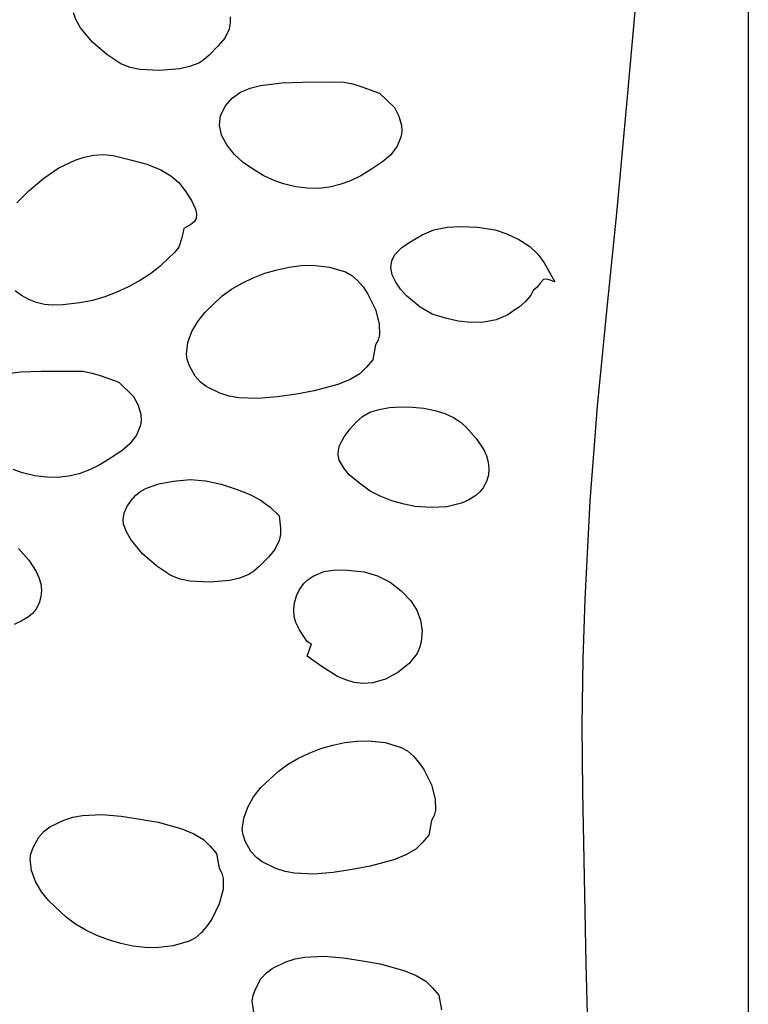
# Model space of a CAD drawing. Extents: x -1 to 541, y -138 to 3207.
# Drawn here: x 409 to 527, y 1659 to 1819 of the extents above; entities that cross this region are included whole.
import ezdxf

# ---------------------------------------------------------------- set-up
doc = ezdxf.new("R2010")
doc.units = 0

msp = doc.modelspace()

# ---------------------------------------------------------------- linework, layer by layer
at = {"layer": 'Calque_1'}
for p, q in [((527.124, 2276.95), (527.124, 1472.58)), ((507.414, 1806.02), (508.793, 1821.07625)), ((417.826771, 1819.083398), (417.354, 1820.31)), ((442.882, 1819.6475), (442.871688, 1818.651875)), ((418.534797, 1817.858437), (417.826771, 1819.083398)), ((420.467375, 1815.5175), (418.534797, 1817.858437)), ((442.871688, 1818.651875), (442.69, 1817.66)), ((442.69, 1817.66), (441.97375, 1816.19375)), ((422.773266, 1813.495312), (420.467375, 1815.5175)), ((440.929, 1814.93), (439.432875, 1813.42875)), ((441.97375, 1816.19375), (440.929, 1814.93)), ((425.074, 1812), (422.773266, 1813.495312)), ((439.432875, 1813.42875), (438.553703, 1812.661719)), ((426.573422, 1811.398125), (425.074, 1812)), ((436.246594, 1811.542969), (434.64775, 1811.17625)), ((437.762, 1812.13), (436.246594, 1811.542969)), ((438.553703, 1812.661719), (437.762, 1812.13)), ((428.156375, 1811.07), (426.573422, 1811.398125)), ((431.388, 1810.92), (428.156375, 1811.07)), ((434.64775, 1811.17625), (431.388, 1810.92)), ((446.102896, 1808.03959), (447.769125, 1808.48375)), ((447.769125, 1808.48375), (451.249297, 1808.901094)), ((451.249297, 1808.901094), (454.549, 1809.01)), ((454.549, 1809.01), (459.3, 1809.05)), ((459.3, 1809.05), (461.319, 1809.01)), ((461.319, 1809.01), (462.818313, 1808.725156)), ((462.818313, 1808.725156), (464.29475, 1808.28375)), ((464.29475, 1808.28375), (467.158, 1807.25)), ((443.201221, 1806.440645), (444.561391, 1807.374531)), ((444.561391, 1807.374531), (446.102896, 1808.03959)), ((467.158, 1807.25), (469.573, 1804.91)), ((441.308375, 1803.6125), (442.079, 1805.19)), ((442.079, 1805.19), (443.201221, 1806.440645)), ((505.796, 1788.27), (507.414, 1806.02)), ((441.119, 1802.05), (441.308375, 1803.6125)), ((469.573, 1804.91), (470.309625, 1803.49375)), ((470.309625, 1803.49375), (470.741, 1801.98)), ((441.47343, 1800.396484), (441.119, 1802.05)), ((470.741, 1801.98), (470.800471, 1801.084961)), ((442.307813, 1798.815625), (441.47343, 1800.396484)), ((470.689516, 1800.225312), (470.042625, 1798.63)), ((470.800471, 1801.084961), (470.689516, 1800.225312)), ((443.517289, 1797.336953), (442.307813, 1798.815625)), ((470.042625, 1798.63), (468.972922, 1797.229688)), ((419.133469, 1796.824863), (420.7, 1797.17)), ((420.7, 1797.17), (422.267984, 1797.272812)), ((422.267984, 1797.272812), (423.823875, 1797.1075)), ((423.823875, 1797.1075), (426.875, 1796.37)), ((444.997, 1795.99), (443.517289, 1797.336953)), ((468.972922, 1797.229688), (467.653, 1796.06)), ((415.01625, 1795.08375), (417.676438, 1796.357031)), ((417.676438, 1796.357031), (419.133469, 1796.824863)), ((426.875, 1796.37), (429.2985, 1795.68375)), ((429.2985, 1795.68375), (431.587, 1794.78)), ((446.642086, 1794.804297), (444.997, 1795.99)), ((467.653, 1796.06), (465.852, 1794.87)), ((412.570188, 1793.411094), (415.01625, 1795.08375)), ((431.587, 1794.78), (433.2295, 1793.817656)), ((433.2295, 1793.817656), (434.50075, 1792.69125)), ((448.347688, 1793.809375), (446.642086, 1794.804297)), ((464.107506, 1793.823184), (462.402422, 1792.986719)), ((465.852, 1794.87), (464.107506, 1793.823184)), ((410.189, 1791.4), (412.570188, 1793.411094)), ((434.50075, 1792.69125), (435.557125, 1791.364219)), ((450.008945, 1793.034766), (448.347688, 1793.809375)), ((451.521, 1792.51), (450.008945, 1793.034766)), ((453.544072, 1792.037598), (451.521, 1792.51)), ((460.710346, 1792.362832), (459.004875, 1791.95375)), ((462.402422, 1792.986719), (460.710346, 1792.362832)), ((408.1685, 1789.383281), (410.189, 1791.4)), ((435.557125, 1791.364219), (436.555, 1789.8)), ((455.448141, 1791.788906), (453.544072, 1792.037598)), ((457.259607, 1791.761699), (455.448141, 1791.788906)), ((459.004875, 1791.95375), (457.259607, 1791.761699)), ((436.555, 1789.8), (437.21275, 1788.39125)), ((437.21275, 1788.39125), (437.394812, 1787.596406)), ((437.394812, 1787.596406), (437.347, 1786.87)), ((504.168125, 1772.3425), (505.796, 1788.27)), ((436.46325, 1785.86875), (435.308, 1785.22)), ((437.005906, 1786.298594), (436.46325, 1785.86875)), ((437.347, 1786.87), (437.005906, 1786.298594)), ((435.308, 1785.22), (434.974375, 1783.7025)), ((474.058875, 1784.18875), (476.004, 1785.02)), ((476.004, 1785.02), (478.16525, 1785.45875)), ((478.16525, 1785.45875), (480.34, 1785.59)), ((480.34, 1785.59), (483.0935, 1785.4425)), ((483.0935, 1785.4425), (485.961, 1785.04)), ((485.961, 1785.04), (487.861, 1784.35)), ((487.861, 1784.35), (489.82475, 1783.475)), ((434.974375, 1783.7025), (434.496, 1782.23)), ((470.828375, 1782.21), (472.224, 1783.14)), ((472.224, 1783.14), (474.058875, 1784.18875)), ((489.82475, 1783.475), (491.583, 1782.33)), ((433.79725, 1781.32625), (432.953, 1780.52)), ((434.496, 1782.23), (433.79725, 1781.32625)), ((469.651, 1781.01), (470.828375, 1782.21)), ((491.583, 1782.33), (492.866234, 1781.091406)), ((492.866234, 1781.091406), (493.930375, 1779.68125)), ((432.953, 1780.52), (431.392516, 1779.039531)), ((468.99, 1778.92), (469.122875, 1779.99125)), ((469.122875, 1779.99125), (469.651, 1781.01)), ((493.930375, 1779.68125), (495.68, 1776.59)), ((429.887625, 1777.86375), (428.257672, 1776.828594)), ((431.392516, 1779.039531), (429.887625, 1777.86375)), ((446.602635, 1777.234023), (448.513125, 1777.965)), ((448.513125, 1777.965), (450.47485, 1778.545977)), ((450.47485, 1778.545977), (452.447766, 1778.964063)), ((452.447766, 1778.964063), (454.39183, 1779.206367)), ((454.39183, 1779.206367), (456.267, 1779.26)), ((456.267, 1779.26), (458.99675, 1778.94875)), ((458.99675, 1778.94875), (461.611, 1778.18)), ((461.611, 1778.18), (462.627902, 1777.595449)), ((469.224479, 1777.725508), (468.99, 1778.92)), ((428.257672, 1776.828594), (426.322, 1775.77)), ((443.095529, 1775.373633), (444.783422, 1776.365938)), ((444.783422, 1776.365938), (446.602635, 1777.234023)), ((462.627902, 1777.595449), (463.590219, 1776.764219)), ((463.590219, 1776.764219), (464.478238, 1775.742441)), ((469.780391, 1776.534063), (469.224479, 1777.725508)), ((470.583826, 1775.378711), (469.780391, 1776.534063)), ((493.2595, 1776.36875), (492.77, 1775.7)), ((493.839, 1776.94), (493.2595, 1776.36875)), ((494.270797, 1777.02875), (493.839, 1776.94)), ((494.734375, 1776.9225), (494.270797, 1777.02875)), ((495.68, 1776.59), (494.734375, 1776.9225)), ((408.948953, 1774.324062), (407.874, 1775.1)), ((424.419625, 1774.867031), (422.46775, 1774.12625)), ((426.322, 1775.77), (424.419625, 1774.867031)), ((441.579, 1774.27), (443.095529, 1775.373633)), ((464.478238, 1775.742441), (465.27225, 1774.58625)), ((471.560875, 1774.2925), (470.583826, 1775.378711)), ((491.939, 1774.72), (491.741, 1774.4)), ((492.156, 1775.18), (491.939, 1774.72)), ((492.77, 1775.7), (492.156, 1775.18)), ((410.130125, 1773.6925), (408.948953, 1774.324062)), ((411.380484, 1773.207188), (410.130125, 1773.6925)), ((412.663, 1772.87), (411.380484, 1773.207188)), ((418.384, 1773.15), (415.637125, 1772.845)), ((420.4585, 1773.552344), (418.384, 1773.15)), ((422.46775, 1774.12625), (420.4585, 1773.552344)), ((438.788, 1771.63), (441.579, 1774.27)), ((465.27225, 1774.58625), (466.499406, 1772.095156)), ((473.740172, 1772.459687), (471.560875, 1774.2925)), ((490.862375, 1773.375), (489.86, 1772.47)), ((491.741, 1774.4), (490.862375, 1773.375)), ((413.978641, 1772.773125), (412.663, 1772.87)), ((415.637125, 1772.845), (413.978641, 1772.773125)), ((437.597938, 1770.149375), (438.788, 1771.63)), ((466.499406, 1772.095156), (467.114, 1769.74)), ((475.727, 1771.3), (473.740172, 1772.459687)), ((489.148, 1772.02), (488.02, 1771.23)), ((489.86, 1772.47), (489.148, 1772.02)), ((502.577, 1756.34), (504.168125, 1772.3425)), ((436.6295, 1768.485), (437.597938, 1770.149375)), ((477.87875, 1770.6775), (475.727, 1771.3)), ((479.963, 1770.19), (477.87875, 1770.6775)), ((482.032891, 1769.937656), (479.963, 1770.19)), ((484.095375, 1769.99375), (482.032891, 1769.937656)), ((486.105922, 1770.407969), (484.095375, 1769.99375)), ((488.02, 1771.23), (486.105922, 1770.407969)), ((435.978313, 1766.685625), (436.6295, 1768.485)), ((467.114, 1769.74), (467.144875, 1767.95875)), ((435.74, 1764.8), (435.978313, 1766.685625)), ((466.936953, 1767.100469), (466.5, 1766.32)), ((467.144875, 1767.95875), (466.936953, 1767.100469)), ((466.5, 1766.32), (466.065, 1763.91)), ((435.880922, 1763.952656), (435.74, 1764.8)), ((436.232875, 1762.93375), (435.880922, 1763.952656)), ((466.065, 1763.91), (465.04825, 1762.725)), ((405.33975, 1761.50875), (408.820156, 1761.922656)), ((408.820156, 1761.922656), (412.12, 1762.03)), ((412.12, 1762.03), (416.87, 1762.07)), ((416.87, 1762.07), (418.889, 1762.03)), ((418.889, 1762.03), (420.388891, 1761.750937)), ((437.145, 1761.24), (436.232875, 1762.93375)), ((465.04825, 1762.725), (463.946, 1761.63)), ((420.388891, 1761.750937), (421.865625, 1761.3125)), ((421.865625, 1761.3125), (424.729, 1760.28)), ((424.729, 1760.28), (427.144, 1757.93)), ((438.050328, 1760.270313), (437.145, 1761.24)), ((438.969625, 1759.5575), (438.050328, 1760.270313)), ((462.359969, 1760.694844), (460.3935, 1759.90875)), ((463.946, 1761.63), (462.359969, 1760.694844)), ((441.203, 1758.49), (438.969625, 1759.5575)), ((456.544, 1758.84), (453.634, 1758.32)), ((460.3935, 1759.90875), (456.544, 1758.84)), ((427.144, 1757.93), (427.88025, 1756.515)), ((442.705318, 1758.016758), (441.203, 1758.49)), ((444.242922, 1757.726562), (442.705318, 1758.016758)), ((447.382875, 1757.5875), (444.242922, 1757.726562)), ((450.540641, 1757.857187), (447.382875, 1757.5875)), ((453.634, 1758.32), (450.540641, 1757.857187)), ((427.88025, 1756.515), (428.312, 1755.01)), ((465.588, 1755.39), (467.087023, 1755.839512)), ((467.087023, 1755.839512), (468.78325, 1756.124844)), ((468.78325, 1756.124844), (470.606414, 1756.248691)), ((470.606414, 1756.248691), (472.48625, 1756.21375)), ((472.48625, 1756.21375), (474.352492, 1756.022715)), ((474.352492, 1756.022715), (476.134875, 1755.678281)), ((476.134875, 1755.678281), (477.763133, 1755.183145)), ((501.41875, 1740.91375), (502.577, 1756.34)), ((428.371471, 1754.114961), (428.260516, 1753.255312)), ((428.312, 1755.01), (428.371471, 1754.114961)), ((463.371, 1753.74), (464.390625, 1754.68125)), ((464.390625, 1754.68125), (465.588, 1755.39)), ((477.763133, 1755.183145), (479.167, 1754.54)), ((479.167, 1754.54), (480.236516, 1753.83125)), ((480.236516, 1753.83125), (481.191375, 1753.01)), ((428.260516, 1753.255312), (427.613625, 1751.66)), ((461.37425, 1751.3775), (462.357625, 1752.664688)), ((462.357625, 1752.664688), (463.371, 1753.74)), ((481.191375, 1753.01), (482.888, 1751.12)), ((427.613625, 1751.66), (426.543922, 1750.259687)), ((460.64625, 1749.951562), (461.37425, 1751.3775)), ((482.888, 1751.12), (484.094203, 1749.274687)), ((425.224, 1749.09), (423.422, 1747.9)), ((426.543922, 1750.259687), (425.224, 1749.09)), ((460.399, 1748.46), (460.448445, 1749.209414)), ((460.448445, 1749.209414), (460.64625, 1749.951562)), ((484.094203, 1749.274687), (484.532381, 1748.273398)), ((423.422, 1747.9), (421.677836, 1746.850293)), ((460.561, 1747.6), (460.399, 1748.46)), ((461.4145, 1746.20875), (460.561, 1747.6)), ((484.532381, 1748.273398), (484.825375, 1747.24)), ((409.092, 1745.53), (407.579904, 1746.058047)), ((419.973, 1746.012344), (418.281102, 1745.38791)), ((421.677836, 1746.850293), (419.973, 1746.012344)), ((462.184, 1745.2), (461.4145, 1746.20875)), ((484.825375, 1747.24), (484.94676, 1746.189727)), ((484.94676, 1746.189727), (484.870109, 1745.137812)), ((411.11507, 1745.060488), (409.092, 1745.53)), ((413.019125, 1744.813281), (411.11507, 1745.060488)), ((414.830555, 1744.786621), (413.019125, 1744.813281)), ((416.57575, 1744.97875), (414.830555, 1744.786621)), ((418.281102, 1745.38791), (416.57575, 1744.97875)), ((433.6, 1744.18), (436.368891, 1744.4275)), ((436.368891, 1744.4275), (438.890375, 1744.255)), ((438.890375, 1744.255), (441.369672, 1743.7075)), ((463.877125, 1743.83375), (462.184, 1745.2)), ((484.870109, 1745.137812), (484.568998, 1744.099492)), ((428.334844, 1742.530488), (429.242, 1743.03875)), ((429.242, 1743.03875), (431.273625, 1743.732656)), ((431.273625, 1743.732656), (433.6, 1744.18)), ((441.369672, 1743.7075), (444.012, 1742.83)), ((444.012, 1742.83), (445.932344, 1742.049687)), ((465.628, 1742.55), (463.877125, 1743.83375)), ((484.017, 1743.09), (483.47775, 1742.41875)), ((484.568998, 1744.099492), (484.017, 1743.09)), ((426.039, 1740.03), (426.734094, 1741.053652)), ((426.734094, 1741.053652), (427.499125, 1741.877969)), ((427.499125, 1741.877969), (428.334844, 1742.530488)), ((445.932344, 1742.049687), (447.71375, 1741.125)), ((447.71375, 1741.125), (449.351531, 1739.975313)), ((467.227688, 1741.721094), (465.628, 1742.55)), ((469.1495, 1740.98875), (467.227688, 1741.721094)), ((481.674193, 1741.156797), (480.498047, 1740.625625)), ((482.829, 1741.86), (481.674193, 1741.156797)), ((483.47775, 1742.41875), (482.829, 1741.86)), ((425.62675, 1739.03625), (426.039, 1740.03)), ((449.351531, 1739.975313), (450.841, 1738.52)), ((471.136562, 1740.419531), (469.1495, 1740.98875)), ((472.932, 1740.08), (471.136562, 1740.419531)), ((475.558266, 1739.874375), (472.932, 1740.08)), ((478.077375, 1740.01), (475.558266, 1739.874375)), ((480.498047, 1740.625625), (478.077375, 1740.01)), ((500.595, 1725), (501.41875, 1740.91375)), ((425.432, 1737.87), (425.62675, 1739.03625)), ((425.504, 1737.17), (425.432, 1737.87)), ((425.432, 1737.87), (425.432, 1737.87)), ((450.841, 1738.52), (451.03225, 1736.51375)), ((425.976812, 1735.943828), (425.504, 1737.17)), ((451.03225, 1736.51375), (451.022125, 1735.520469)), ((426.684937, 1734.72), (425.976812, 1735.943828)), ((428.61775, 1732.3825), (426.684937, 1734.72)), ((451.022125, 1735.520469), (450.841, 1734.53)), ((408.408375, 1733.25875), (410.105, 1731.36)), ((450.12425, 1733.06), (449.079, 1731.8)), ((450.841, 1734.53), (450.12425, 1733.06)), ((430.923687, 1730.36375), (428.61775, 1732.3825)), ((449.079, 1731.8), (447.58325, 1730.29125)), ((410.105, 1731.36), (411.311047, 1729.51625)), ((433.224, 1728.87), (430.923687, 1730.36375)), ((447.58325, 1730.29125), (446.704125, 1729.526094)), ((411.311047, 1729.51625), (411.749064, 1728.516562)), ((411.749064, 1728.516562), (412.041875, 1727.485)), ((434.723844, 1728.26375), (433.224, 1728.87)), ((436.30675, 1727.935), (434.723844, 1728.26375)), ((444.396734, 1728.407187), (442.798125, 1728.0375)), ((445.912, 1729), (444.396734, 1728.407187)), ((446.704125, 1729.526094), (445.912, 1729)), ((454.836, 1727.52), (455.559939, 1728.209277)), ((455.559939, 1728.209277), (456.353453, 1728.755469)), ((456.353453, 1728.755469), (458.105375, 1729.46875)), ((458.105375, 1729.46875), (460.004109, 1729.760156)), ((460.004109, 1729.760156), (461.962, 1729.73)), ((461.962, 1729.73), (464.674, 1729.45)), ((464.674, 1729.45), (466.833016, 1728.809375)), ((466.833016, 1728.809375), (468.866125, 1727.745)), ((412.041875, 1727.485), (412.163076, 1726.436562)), ((439.538, 1727.78), (436.30675, 1727.935)), ((442.798125, 1728.0375), (439.538, 1727.78)), ((454.145891, 1726.582969), (454.836, 1727.52)), ((468.866125, 1727.745), (470.688672, 1726.350625)), ((412.086266, 1725.38625), (411.785041, 1724.349062)), ((412.163076, 1726.436562), (412.086266, 1725.38625)), ((453.304172, 1724.416406), (453.629875, 1725.53625)), ((453.629875, 1725.53625), (454.145891, 1726.582969)), ((470.688672, 1726.350625), (472.216, 1724.72)), ((411.785041, 1724.349062), (411.233, 1723.34)), ((453.185, 1723.26), (453.304172, 1724.416406)), ((472.216, 1724.72), (473.189, 1723.20375)), ((500.256, 1715.17), (500.595, 1725)), ((410.046, 1722.11), (408.890906, 1721.406797)), ((410.694625, 1722.66875), (410.046, 1722.11)), ((411.233, 1723.34), (410.694625, 1722.66875)), ((453.269625, 1722.20625), (453.185, 1723.26)), ((453.55, 1721.19), (453.269625, 1722.20625)), ((473.189, 1723.20375), (473.82, 1721.56)), ((408.890906, 1721.406797), (407.714625, 1720.875625)), ((454.157, 1720.00875), (453.55, 1721.19)), ((473.82, 1721.56), (474.0745, 1719.82625)), ((454.836, 1718.91), (454.157, 1720.00875)), ((455.326625, 1718.14875), (454.836, 1718.91)), ((474.0745, 1719.82625), (473.918, 1718.04)), ((455.628422, 1717.893281), (455.326625, 1718.14875)), ((455.371, 1715.72), (456.064, 1717.74)), ((456.064, 1717.74), (455.628422, 1717.893281)), ((473.668375, 1717.07), (473.265, 1716.16)), ((473.918, 1718.04), (473.668375, 1717.07)), ((457.8195, 1713.984844), (455.371, 1715.72)), ((473.265, 1716.16), (471.941906, 1714.517813)), ((460.331, 1712.45125), (457.8195, 1713.984844)), ((471.941906, 1714.517813), (470.1465, 1713.0875)), ((500.127375, 1704.49875), (500.256, 1715.17)), ((461.650688, 1711.871074), (460.331, 1712.45125)), ((470.1465, 1713.0875), (468.108844, 1712.005938)), ((463.0345, 1711.474531), (461.650688, 1711.871074)), ((464.498563, 1711.306035), (463.0345, 1711.474531)), ((466.059, 1711.41), (464.498563, 1711.306035)), ((468.108844, 1712.005938), (466.059, 1711.41)), ((500.196, 1693.79), (500.127375, 1704.49875)), ((457.591625, 1700.705), (459.553166, 1701.285977)), ((459.553166, 1701.285977), (461.525922, 1701.704062)), ((461.525922, 1701.704062), (463.469873, 1701.946367)), ((463.469873, 1701.946367), (465.345, 1702)), ((465.345, 1702), (468.074875, 1701.6875)), ((468.074875, 1701.6875), (470.69, 1700.91)), ((453.862266, 1699.105937), (455.681318, 1699.974023)), ((455.681318, 1699.974023), (457.591625, 1700.705)), ((470.69, 1700.91), (471.706615, 1700.32875)), ((471.706615, 1700.32875), (472.668797, 1699.5)), ((472.668797, 1699.5), (473.556799, 1698.48)), ((450.658, 1697.01), (452.174486, 1698.113633)), ((452.174486, 1698.113633), (453.862266, 1699.105937)), ((473.556799, 1698.48), (474.350875, 1697.325)), ((447.867, 1694.37), (450.658, 1697.01)), ((474.350875, 1697.325), (475.578266, 1694.835)), ((475.578266, 1694.835), (476.193, 1692.48)), ((446.676938, 1692.887969), (447.867, 1694.37)), ((500.747, 1665.8), (500.196, 1693.79)), ((445.7085, 1691.22125), (446.676938, 1692.887969)), ((476.193, 1692.48), (476.2235, 1690.6975)), ((417.287318, 1689.563242), (418.824922, 1689.853437)), ((418.824922, 1689.853437), (421.964875, 1689.9925)), ((421.964875, 1689.9925), (425.122641, 1689.722813)), ((445.057313, 1689.421406), (445.7085, 1691.22125)), ((476.015531, 1689.83625), (475.579, 1689.05)), ((476.2235, 1690.6975), (476.015531, 1689.83625)), ((413.55175, 1688.02125), (415.785, 1689.09)), ((415.785, 1689.09), (417.287318, 1689.563242)), ((425.122641, 1689.722813), (428.216, 1689.26)), ((428.216, 1689.26), (431.126, 1688.74)), ((431.126, 1688.74), (434.9755, 1687.66625)), ((444.819, 1687.54), (445.057313, 1689.421406)), ((475.579, 1689.05), (475.143, 1686.65)), ((411.728, 1686.33), (412.63275, 1687.305469)), ((412.63275, 1687.305469), (413.55175, 1688.02125)), ((434.9755, 1687.66625), (436.941969, 1686.876719)), ((436.941969, 1686.876719), (438.528, 1685.94)), ((444.959938, 1686.692656), (444.819, 1687.54)), ((445.312, 1685.67375), (444.959938, 1686.692656)), ((475.143, 1686.65), (474.12675, 1685.465)), ((410.815, 1684.645), (411.728, 1686.33)), ((438.528, 1685.94), (439.63025, 1684.85375)), ((446.225, 1683.98), (445.312, 1685.67375)), ((474.12675, 1685.465), (473.025, 1684.37)), ((410.322, 1682.78), (410.462938, 1683.627188)), ((410.462938, 1683.627188), (410.815, 1684.645)), ((439.63025, 1684.85375), (440.647, 1683.67)), ((440.647, 1683.67), (441.082, 1681.26)), ((447.12975, 1683.010313), (446.225, 1683.98)), ((471.438953, 1683.433437), (469.472375, 1682.645)), ((473.025, 1684.37), (471.438953, 1683.433437)), ((410.560313, 1680.894375), (410.322, 1682.78)), ((448.04875, 1682.2975), (447.12975, 1683.010313)), ((450.282, 1681.23), (448.04875, 1682.2975)), ((469.472375, 1682.645), (465.622, 1681.58)), ((411.2115, 1679.095), (410.560313, 1680.894375)), ((441.082, 1681.26), (441.518531, 1680.479375)), ((441.518531, 1680.479375), (441.7265, 1679.62)), ((451.784318, 1680.756738), (450.282, 1681.23)), ((453.321922, 1680.466406), (451.784318, 1680.756738)), ((456.461875, 1680.32625), (453.321922, 1680.466406)), ((459.619641, 1680.592969), (456.461875, 1680.32625)), ((462.713, 1681.05), (459.619641, 1680.592969)), ((465.622, 1681.58), (462.713, 1681.05)), ((412.179938, 1677.430625), (411.2115, 1679.095)), ((441.7265, 1679.62), (441.696, 1677.83)), ((413.37, 1675.95), (412.179938, 1677.430625)), ((441.696, 1677.83), (441.081266, 1675.479219)), ((416.161, 1673.3), (413.37, 1675.95)), ((441.081266, 1675.479219), (439.853875, 1672.98875)), ((417.677486, 1672.199258), (416.161, 1673.3)), ((439.853875, 1672.98875), (439.059799, 1671.832637)), ((419.365266, 1671.208437), (417.677486, 1672.199258)), ((421.184318, 1670.340898), (419.365266, 1671.208437)), ((438.171797, 1670.811406), (437.209615, 1669.98166)), ((439.059799, 1671.832637), (438.171797, 1670.811406)), ((423.094625, 1669.61), (421.184318, 1670.340898)), ((425.056166, 1669.029102), (423.094625, 1669.61)), ((427.028922, 1668.611562), (425.056166, 1669.029102)), ((436.193, 1669.4), (433.577875, 1668.63125)), ((437.209615, 1669.98166), (436.193, 1669.4)), ((428.972873, 1668.370742), (427.028922, 1668.611562)), ((430.848, 1668.32), (428.972873, 1668.370742)), ((433.577875, 1668.63125), (430.848, 1668.32)), ((449.69025, 1664.9825), (451.924, 1666.05)), ((451.924, 1666.05), (453.426318, 1666.523262)), ((453.426318, 1666.523262), (454.963922, 1666.813594)), ((454.963922, 1666.813594), (458.103875, 1666.95375)), ((458.103875, 1666.95375), (461.261641, 1666.687031)), ((461.261641, 1666.687031), (464.355, 1666.23)), ((464.355, 1666.23), (467.265, 1665.71)), ((501.128, 1652.62), (500.747, 1665.8)), ((447.866, 1663.3), (448.770906, 1664.269687)), ((448.770906, 1664.269687), (449.69025, 1664.9825)), ((467.265, 1665.71), (471.114625, 1664.63625)), ((471.114625, 1664.63625), (473.081391, 1663.846719)), ((446.953875, 1661.60625), (447.866, 1663.3)), ((473.081391, 1663.846719), (474.668, 1662.91)), ((474.668, 1662.91), (475.76925, 1661.815)), ((446.601922, 1660.587344), (446.953875, 1661.60625)), ((475.76925, 1661.815), (476.785, 1660.63)), ((446.461, 1659.74), (446.601922, 1660.587344)), ((446.699328, 1657.858594), (446.461, 1659.74)), ((476.785, 1660.63), (477.221, 1658.23))]:
    msp.add_line(p, q, dxfattribs=at)

doc.saveas('drawing.dxf')
